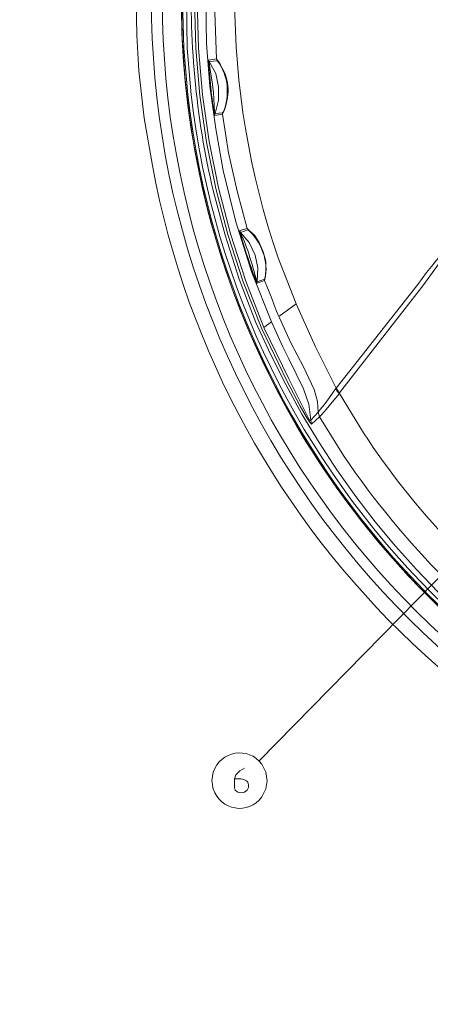
# Model space of a CAD drawing. Units: millimetres. Extents: x -373 to 382, y -264 to 249.
# Drawn here: x -169 to -132, y -119 to -31 of the extents above; entities that cross this region are included whole.
import ezdxf

# ---------------------------------------------------------------- set-up
doc = ezdxf.new("R2010")
doc.units = ezdxf.units.MM
doc.header["$MEASUREMENT"] = 0
doc.layers.add('layer 1', color=7, linetype='Continuous')

msp = doc.modelspace()

# ---------------------------------------------------------------- linework, layer by layer
at = {"layer": 'layer 1', "lineweight": 9}
for points, knots in [([(-150.5883, -50.5903), (-150.5883, -50.5903), (-149.3349, -54.5299), (-149.3349, -54.5299), (-149.3349, -54.5299), (-149.3349, -54.5299), (-147.8428, -58.4096), (-147.8428, -58.4096), (-147.8428, -58.4096), (-121.2837, -119.3135), (-36.7088, -119.0864), (-10.4961, -57.9917), (-10.4961, -57.9917), (-10.4961, -57.9917), (-9.0635, -54.112), (-9.0635, -54.112), (-9.0635, -54.112), (-9.0635, -54.112), (-7.8101, -50.1724), (-7.8101, -50.1724), (-7.8101, -50.1724), (10.1996, 15.8379), (-60.1182, 68.8175), (-118.6544, 33.3935), (-118.6544, 33.3935), (-118.6544, 33.3935), (-122.176, 31.0656), (-122.176, 31.0656), (-122.176, 31.0656), (-122.176, 31.0656), (-125.459, 28.5586), (-125.459, 28.5586)], [0, 0, 0, 0, 0.1111111, 0.1111111, 0.1111111, 0.1111111, 0.2222222, 0.2222222, 0.2222222, 0.2222222, 0.3333333, 0.3333333, 0.3333333, 0.3333333, 0.4444444, 0.4444444, 0.4444444, 0.4444445, 0.5555556, 0.5555556, 0.5555556, 0.5555556, 0.6666667, 0.6666667, 0.6666667, 0.6666667, 0.7777778, 0.7777778, 0.7777778, 0.7777778, 1, 1, 1, 1]), ([(-4.6463, -39.4282), (-4.6463, -39.4282), (-4.2287, -35.1903), (-4.2287, -35.1903), (-4.2287, -35.1903), (-4.2287, -35.1903), (-4.0496, -30.9521), (-4.0496, -30.9521), (-4.0496, -30.9521), (-3.4436, -0.2945), (-21.7287, 27.7101), (-49.951, 39.6609), (-49.951, 39.6609), (-49.951, 39.6609), (-53.8905, 41.1533), (-53.8905, 41.1533), (-53.8905, 41.1533), (-53.8905, 41.1533), (-57.9497, 42.5261), (-57.9497, 42.5261), (-57.9497, 42.5261), (-89.0173, 51.5472), (-122.1343, 40.1009), (-140.7993, 13.6363), (-140.7993, 13.6363), (-140.7993, 13.6363), (-143.1272, 10.1144), (-143.1272, 10.1144), (-143.1272, 10.1144), (-143.1272, 10.1144), (-145.276, 6.4137), (-145.276, 6.4137)], [0, 0, 0, 0, 0.1111111, 0.1111111, 0.1111111, 0.1111111, 0.2222222, 0.2222222, 0.2222222, 0.2222222, 0.3333333, 0.3333333, 0.3333333, 0.3333333, 0.4444444, 0.4444444, 0.4444444, 0.4444445, 0.5555556, 0.5555556, 0.5555556, 0.5555556, 0.6666667, 0.6666667, 0.6666667, 0.6666667, 0.7777778, 0.7777778, 0.7777778, 0.7777778, 1, 1, 1, 1]), ([(-98.0015, 47.3609), (-98.0015, 47.3609), (-102.1799, 46.227), (-102.1799, 46.227), (-102.1799, 46.227), (-102.1799, 46.227), (-106.2388, 44.854), (-106.2388, 44.854), (-106.2388, 44.854), (-106.2388, 44.854), (-110.2381, 43.3021), (-110.2381, 43.3021), (-110.2381, 43.3021), (-141.5852, 29.9604), (-160.9169, -1.9459), (-158.2884, -35.9066), (-158.2884, -35.9066), (-158.2884, -35.9066), (-157.8109, -40.1445), (-157.8109, -40.1445), (-157.8109, -40.1445), (-157.8109, -40.1445), (-157.0946, -44.3824), (-157.0946, -44.3824), (-157.0946, -44.3824), (-150.8173, -77.9601), (-123.7718, -103.4239), (-90.0032, -108.1911), (-90.0032, -108.1911), (-90.0032, -108.1911), (-85.7055, -108.609), (-85.7055, -108.609), (-85.7055, -108.609), (-85.7055, -108.609), (-81.4078, -108.8476), (-81.4078, -108.8476), (-81.4078, -108.8476), (-81.4078, -108.8476), (-77.1101, -108.8476), (-77.1101, -108.8476), (-77.1101, -108.8476), (-77.1101, -108.8476), (-72.8125, -108.609), (-72.8125, -108.609), (-72.8125, -108.609), (-39.0029, -105.9568), (-10.3348, -81.5872), (-2.3184, -48.6206), (-2.3184, -48.6206), (-2.3184, -48.6206), (-1.3635, -44.3824), (-1.3635, -44.3824), (-1.3635, -44.3824), (-1.3635, -44.3824), (-0.7068, -40.1445), (-0.7068, -40.1445), (-0.7068, -40.1445), (4.0007, -4.7981), (-15.4751, 29.3276), (-48.2799, 43.3021), (-48.2799, 43.3021), (-48.2799, 43.3021), (-52.2789, 44.854), (-52.2789, 44.854), (-52.2789, 44.854), (-52.2789, 44.854), (-56.338, 46.227), (-56.338, 46.227), (-56.338, 46.227), (-56.338, 46.227), (-60.5161, 47.3609), (-60.5161, 47.3609)], [0, 0, 0, 0, 0.0526316, 0.0526316, 0.0526316, 0.0526316, 0.1052632, 0.1052632, 0.1052632, 0.1052632, 0.1578947, 0.1578947, 0.1578947, 0.1578947, 0.2105263, 0.2105263, 0.2105263, 0.2105263, 0.2631579, 0.2631579, 0.2631579, 0.2631579, 0.3157895, 0.3157895, 0.3157895, 0.3157895, 0.3684211, 0.3684211, 0.3684211, 0.3684211, 0.4210526, 0.4210526, 0.4210526, 0.4210526, 0.4736842, 0.4736842, 0.4736842, 0.4736842, 0.5263158, 0.5263158, 0.5263158, 0.5263158, 0.5789474, 0.5789474, 0.5789474, 0.5789474, 0.6315789, 0.6315789, 0.6315789, 0.631579, 0.6842105, 0.6842105, 0.6842105, 0.6842105, 0.7368421, 0.7368421, 0.7368421, 0.7368421, 0.7894737, 0.7894737, 0.7894737, 0.7894737, 0.8421053, 0.8421053, 0.8421053, 0.8421053, 0.8947368, 0.8947368, 0.8947368, 0.8947369, 1, 1, 1, 1]), ([(-4.1091, -29.6391), (-4.1091, -29.6391), (-4.2287, -25.4608), (-4.2287, -25.4608), (-4.2287, -25.4608), (-4.2287, -25.4608), (-4.5868, -21.2229), (-4.5868, -21.2229), (-4.5868, -21.2229), (-4.5868, -21.2229), (-5.1835, -17.0445), (-5.1835, -17.0445), (-5.1835, -17.0445), (-11.1128, 17.5657), (-39.9967, 43.3131), (-75.0208, 45.3912), (-75.0208, 45.3912), (-75.0208, 45.3912), (-79.259, 45.451), (-79.259, 45.451), (-79.259, 45.451), (-79.259, 45.451), (-83.4969, 45.3912), (-83.4969, 45.3912), (-83.4969, 45.3912), (-120.1397, 43.1936), (-149.733, 15.2696), (-153.9312, -21.2229), (-153.9312, -21.2229), (-153.9312, -21.2229), (-154.2893, -25.4608), (-154.2893, -25.4608), (-154.2893, -25.4608), (-154.2893, -25.4608), (-154.4086, -29.6391), (-154.4086, -29.6391), (-154.4086, -29.6391), (-154.4086, -29.6391), (-154.2893, -33.877), (-154.2893, -33.877), (-154.2893, -33.877), (-154.2893, -33.877), (-153.9312, -38.0554), (-153.9312, -38.0554), (-153.9312, -38.0554), (-149.9479, -72.967), (-122.5759, -100.312), (-87.6753, -104.3113), (-87.6753, -104.3113), (-87.6753, -104.3113), (-83.4969, -104.6695), (-83.4969, -104.6695), (-83.4969, -104.6695), (-83.4969, -104.6695), (-79.259, -104.7888), (-79.259, -104.7888), (-79.259, -104.7888), (-42.5953, -104.7341), (-11.3387, -78.3989), (-5.1835, -42.2336), (-5.1835, -42.2336), (-5.1835, -42.2336), (-4.5868, -38.0554), (-4.5868, -38.0554), (-4.5868, -38.0554), (-4.5868, -38.0554), (-4.2287, -33.877), (-4.2287, -33.877), (-4.2287, -33.877), (-4.2287, -33.877), (-4.1091, -29.6391), (-4.1091, -29.6391)], [0, 0, 0, 0, 0.0526316, 0.0526316, 0.0526316, 0.0526316, 0.1052632, 0.1052632, 0.1052632, 0.1052632, 0.1578947, 0.1578947, 0.1578947, 0.1578947, 0.2105263, 0.2105263, 0.2105263, 0.2105263, 0.2631579, 0.2631579, 0.2631579, 0.2631579, 0.3157895, 0.3157895, 0.3157895, 0.3157895, 0.3684211, 0.3684211, 0.3684211, 0.3684211, 0.4210526, 0.4210526, 0.4210526, 0.4210526, 0.4736842, 0.4736842, 0.4736842, 0.4736842, 0.5263158, 0.5263158, 0.5263158, 0.5263158, 0.5789474, 0.5789474, 0.5789474, 0.5789474, 0.6315789, 0.6315789, 0.6315789, 0.631579, 0.6842105, 0.6842105, 0.6842105, 0.6842105, 0.7368421, 0.7368421, 0.7368421, 0.7368421, 0.7894737, 0.7894737, 0.7894737, 0.7894737, 0.8421053, 0.8421053, 0.8421053, 0.8421053, 0.8947368, 0.8947368, 0.8947368, 0.8947369, 1, 1, 1, 1]), ([(-4.4077, -29.6391), (-4.4077, -29.6391), (-4.527, -25.4608), (-4.527, -25.4608), (-4.527, -25.4608), (-4.527, -25.4608), (-4.8851, -21.2824), (-4.8851, -21.2824), (-4.8851, -21.2824), (-4.8851, -21.2824), (-5.4821, -17.1042), (-5.4821, -17.1042), (-5.4821, -17.1042), (-11.4281, 17.3091), (-40.1619, 43.0861), (-75.0806, 45.033), (-75.0806, 45.033), (-75.0806, 45.033), (-79.259, 45.1526), (-79.259, 45.1526), (-79.259, 45.1526), (-79.259, 45.1526), (-83.4371, 45.033), (-83.4371, 45.033), (-83.4371, 45.033), (-119.9834, 42.9668), (-149.3946, 15.0291), (-153.6325, -21.2824), (-153.6325, -21.2824), (-153.6325, -21.2824), (-153.9907, -25.4608), (-153.9907, -25.4608), (-153.9907, -25.4608), (-153.9907, -25.4608), (-154.0505, -29.6391), (-154.0505, -29.6391), (-154.0505, -29.6391), (-154.0505, -29.6391), (-153.9907, -33.877), (-153.9907, -33.877), (-153.9907, -33.877), (-153.9907, -33.877), (-153.6325, -38.0554), (-153.6325, -38.0554), (-153.6325, -38.0554), (-149.5816, -72.7849), (-122.374, -100.0483), (-87.6155, -104.0127), (-87.6155, -104.0127), (-87.6155, -104.0127), (-83.4371, -104.3708), (-83.4371, -104.3708), (-83.4371, -104.3708), (-83.4371, -104.3708), (-79.259, -104.4904), (-79.259, -104.4904), (-79.259, -104.4904), (-42.7087, -104.4019), (-11.6768, -78.1998), (-5.4821, -42.174), (-5.4821, -42.174), (-5.4821, -42.174), (-4.8851, -38.0554), (-4.8851, -38.0554), (-4.8851, -38.0554), (-4.8851, -38.0554), (-4.527, -33.877), (-4.527, -33.877), (-4.527, -33.877), (-4.527, -33.877), (-4.4077, -29.6391), (-4.4077, -29.6391)], [0, 0, 0, 0, 0.0526316, 0.0526316, 0.0526316, 0.0526316, 0.1052632, 0.1052632, 0.1052632, 0.1052632, 0.1578947, 0.1578947, 0.1578947, 0.1578947, 0.2105263, 0.2105263, 0.2105263, 0.2105263, 0.2631579, 0.2631579, 0.2631579, 0.2631579, 0.3157895, 0.3157895, 0.3157895, 0.3157895, 0.3684211, 0.3684211, 0.3684211, 0.3684211, 0.4210526, 0.4210526, 0.4210526, 0.4210526, 0.4736842, 0.4736842, 0.4736842, 0.4736842, 0.5263158, 0.5263158, 0.5263158, 0.5263158, 0.5789474, 0.5789474, 0.5789474, 0.5789474, 0.6315789, 0.6315789, 0.6315789, 0.631579, 0.6842105, 0.6842105, 0.6842105, 0.6842105, 0.7368421, 0.7368421, 0.7368421, 0.7368421, 0.7894737, 0.7894737, 0.7894737, 0.7894737, 0.8421053, 0.8421053, 0.8421053, 0.8421053, 0.8947368, 0.8947368, 0.8947368, 0.8947369, 1, 1, 1, 1]), ([(-145.276, 6.4137), (-145.276, 6.4137), (-147.186, 2.713), (-147.186, 2.713), (-147.186, 2.713), (-168.9381, -43.5449), (-140.0252, -97.1423), (-89.3464, -104.1918), (-89.3464, -104.1918), (-89.3464, -104.1918), (-85.1683, -104.6695), (-85.1683, -104.6695)], [0, 0, 0, 0, 0.25, 0.25, 0.25, 0.25, 0.5, 0.5, 0.5, 0.5, 1, 1, 1, 1]), ([(-145.7535, -1.3461), (-145.7535, -1.3461), (-145.8132, -1.4056), (-145.8132, -1.4056), (-145.8132, -1.4056), (-145.8132, -1.4056), (-145.7535, -1.4654), (-145.7535, -1.4654), (-145.7535, -1.4654), (-145.7535, -1.4654), (-144.2614, -2.5398), (-144.2614, -2.5398), (-144.2614, -2.5398), (-144.2614, -2.5398), (-145.694, -6.2405), (-145.694, -6.2405), (-145.694, -6.2405), (-151.079, -21.4217), (-151.0302, -37.3719), (-145.873, -52.6196), (-145.873, -52.6196), (-145.873, -52.6196), (-144.2614, -56.7382), (-144.2614, -56.7382)], [0, 0, 0, 0, 0.1428571, 0.1428571, 0.1428571, 0.1428572, 0.2857143, 0.2857143, 0.2857143, 0.2857143, 0.4285714, 0.4285714, 0.4285714, 0.4285714, 0.5714286, 0.5714286, 0.5714286, 0.5714286, 0.7142857, 0.7142857, 0.7142857, 0.7142857, 1, 1, 1, 1]), ([(-153.2149, -22.1182), (-153.2149, -22.1182), (-153.5132, -26.2368), (-153.5132, -26.2368), (-153.5132, -26.2368), (-153.9021, -32.7995), (-153.1988, -40.1992), (-151.6628, -46.591), (-151.6628, -46.591), (-151.6628, -46.591), (-150.5883, -50.5903), (-150.5883, -50.5903)], [0, 0, 0, 0, 0.25, 0.25, 0.25, 0.25, 0.5, 0.5, 0.5, 0.5, 1, 1, 1, 1]), ([(-156.9156, -23.4312), (-156.9156, -23.4312), (-157.1544, -27.6694), (-157.1544, -27.6694), (-157.1544, -27.6694), (-158.0825, -65.8739), (-131.1464, -99.2624), (-93.5248, -106.2213), (-93.5248, -106.2213), (-93.5248, -106.2213), (-89.3464, -106.8778), (-89.3464, -106.8778)], [0, 0, 0, 0, 0.25, 0.25, 0.25, 0.25, 0.5, 0.5, 0.5, 0.5, 1, 1, 1, 1]), ([(-155.9604, -23.5508), (-155.9604, -23.5508), (-156.1993, -27.8484), (-156.1993, -27.8484), (-156.1993, -27.8484), (-156.9235, -65.652), (-130.6679, -98.1372), (-93.5248, -105.2662), (-93.5248, -105.2662), (-93.5248, -105.2662), (-89.2271, -105.923), (-89.2271, -105.923)], [0, 0, 0, 0, 0.25, 0.25, 0.25, 0.25, 0.5, 0.5, 0.5, 0.5, 1, 1, 1, 1]), ([(-154.2893, -23.6103), (-154.2893, -23.6103), (-154.4684, -27.8484), (-154.4684, -27.8484), (-154.4684, -27.8484), (-155.3705, -64.683), (-129.4045, -96.7873), (-93.1667, -103.5951), (-93.1667, -103.5951), (-93.1667, -103.5951), (-88.9288, -104.2516), (-88.9288, -104.2516)], [0, 0, 0, 0, 0.25, 0.25, 0.25, 0.25, 0.5, 0.5, 0.5, 0.5, 1, 1, 1, 1]), ([(-151.3644, -24.4461), (-151.3644, -24.4461), (-151.5435, -29.8777), (-151.5435, -29.8777), (-151.5435, -29.8777), (-151.5435, -29.8777), (-151.3644, -34.8322), (-151.3644, -34.8322)], [0, 0, 0, 0, 0.3333333, 0.3333333, 0.3333333, 0.3333333, 1, 1, 1, 1]), ([(-153.3342, -29.6391), (-153.3342, -29.6391), (-153.2149, -33.877), (-153.2149, -33.877), (-153.2149, -33.877), (-153.2149, -33.877), (-152.8568, -38.1149), (-152.8568, -38.1149), (-152.8568, -38.1149), (-152.8568, -38.1149), (-152.2598, -42.2933), (-152.2598, -42.2933), (-152.2598, -42.2933), (-152.2598, -42.2933), (-151.4242, -46.4119), (-151.4242, -46.4119), (-151.4242, -46.4119), (-151.4242, -46.4119), (-150.3498, -50.5306), (-150.3498, -50.5306)], [0, 0, 0, 0, 0.1666667, 0.1666667, 0.1666667, 0.1666667, 0.3333333, 0.3333333, 0.3333333, 0.3333333, 0.5, 0.5, 0.5, 0.5, 0.6666667, 0.6666667, 0.6666667, 0.6666667, 1, 1, 1, 1]), ([(-153.0953, -29.6391), (-153.0953, -29.6391), (-152.976, -33.877), (-152.976, -33.877), (-152.976, -33.877), (-152.976, -33.877), (-152.6179, -38.0554), (-152.6179, -38.0554), (-152.6179, -38.0554), (-152.6179, -38.0554), (-152.0209, -42.2336), (-152.0209, -42.2336), (-152.0209, -42.2336), (-152.0209, -42.2336), (-151.1853, -46.3522), (-151.1853, -46.3522), (-151.1853, -46.3522), (-151.1853, -46.3522), (-150.1109, -50.4708), (-150.1109, -50.4708)], [0, 0, 0, 0, 0.1666667, 0.1666667, 0.1666667, 0.1666667, 0.3333333, 0.3333333, 0.3333333, 0.3333333, 0.5, 0.5, 0.5, 0.5, 0.6666667, 0.6666667, 0.6666667, 0.6666667, 1, 1, 1, 1]), ([(-152.3195, -29.6987), (-152.3195, -29.6987), (-152.2598, -33.4591), (-152.2598, -33.4591), (-152.2598, -33.4591), (-152.2598, -33.4591), (-151.9614, -37.2794), (-151.9614, -37.2794), (-151.9614, -37.2794), (-151.9614, -37.2794), (-151.4242, -41.0996), (-151.4242, -41.0996), (-151.4242, -41.0996), (-151.4242, -41.0996), (-150.7674, -44.8003), (-150.7674, -44.8003)], [0, 0, 0, 0, 0.2, 0.2, 0.2, 0.2, 0.4, 0.4, 0.4, 0.4, 0.6, 0.6, 0.6, 0.6, 1, 1, 1, 1]), ([(-152.0807, -34.9515), (-152.0807, -34.9515), (-152.0807, -35.0112), (-152.0807, -35.0112), (-152.0807, -35.0112), (-151.9842, -36.3581), (-151.8012, -38.5148), (-151.5435, -39.7864), (-151.5435, -39.7864), (-151.5435, -39.7864), (-151.5435, -39.9056), (-151.5435, -39.9056)], [0, 0, 0, 0, 0.25, 0.25, 0.25, 0.25, 0.5, 0.5, 0.5, 0.5, 1, 1, 1, 1]), ([(-152.0807, -34.9515), (-152.0807, -34.9515), (-152.0807, -35.0112), (-152.0807, -35.0112), (-152.0807, -35.0112), (-151.9842, -36.3581), (-151.8012, -38.5151), (-151.5435, -39.7864), (-151.5435, -39.7864), (-151.5435, -39.7864), (-151.5435, -39.9056), (-151.5435, -39.9056)], [0, 0, 0, 0, 0.25, 0.25, 0.25, 0.25, 0.5, 0.5, 0.5, 0.5, 1, 1, 1, 1]), ([(-152.0807, -34.9515), (-152.0807, -34.9515), (-152.0209, -35.0708), (-152.0209, -35.0708), (-152.0209, -35.0708), (-152.0209, -35.0708), (-151.3046, -35.0112), (-151.3046, -35.0112)], [0, 0, 0, 0, 0.3333333, 0.3333333, 0.3333333, 0.3333333, 1, 1, 1, 1]), ([(-152.0209, -35.0708), (-152.0209, -35.0708), (-152.0209, -35.1903), (-152.0209, -35.1903), (-152.0209, -35.1903), (-151.7702, -36.985), (-151.5683, -37.7151), (-151.5435, -39.6671), (-151.5435, -39.6671), (-151.5435, -39.6671), (-151.4837, -39.7266), (-151.4837, -39.7266)], [0, 0, 0, 0, 0.25, 0.25, 0.25, 0.25, 0.5, 0.5, 0.5, 0.5, 1, 1, 1, 1]), ([(-151.4837, -39.7266), (-151.4837, -39.7266), (-151.1853, -38.5329), (-151.1853, -38.5329), (-151.1853, -38.5329), (-151.1853, -38.5329), (-151.1853, -37.3392), (-151.1853, -37.3392), (-151.1853, -37.3392), (-151.1853, -37.3392), (-151.4242, -36.1452), (-151.4242, -36.1452), (-151.4242, -36.1452), (-151.4242, -36.1452), (-152.0209, -35.0708), (-152.0209, -35.0708)], [0, 0, 0, 0, 0.2, 0.2, 0.2, 0.2, 0.4, 0.4, 0.4, 0.4, 0.6, 0.6, 0.6, 0.6, 1, 1, 1, 1]), ([(-150.8272, -39.7864), (-150.8272, -39.7864), (-150.7079, -39.5475), (-150.7079, -39.5475), (-150.7079, -39.5475), (-150.0951, -37.7371), (-150.1856, -36.7044), (-151.1853, -35.0708), (-151.1853, -35.0708), (-151.1853, -35.0708), (-151.3644, -34.8322), (-151.3644, -34.8322)], [0, 0, 0, 0, 0.25, 0.25, 0.25, 0.25, 0.5, 0.5, 0.5, 0.5, 1, 1, 1, 1]), ([(-150.8272, -39.6671), (-150.8272, -39.6671), (-150.7674, -39.6073), (-150.7674, -39.6073), (-150.7674, -39.6073), (-150.1735, -38.085), (-150.268, -36.4049), (-151.2451, -35.0708), (-151.2451, -35.0708), (-151.2451, -35.0708), (-151.3046, -35.0112), (-151.3046, -35.0112)], [0, 0, 0, 0, 0.25, 0.25, 0.25, 0.25, 0.5, 0.5, 0.5, 0.5, 1, 1, 1, 1]), ([(-150.8272, -39.6671), (-150.8272, -39.6671), (-150.7674, -39.6073), (-150.7674, -39.6073), (-150.7674, -39.6073), (-150.1735, -38.0853), (-150.268, -36.4049), (-151.2451, -35.0708), (-151.2451, -35.0708), (-151.2451, -35.0708), (-151.3046, -35.0112), (-151.3046, -35.0112)], [0, 0, 0, 0, 0.25, 0.25, 0.25, 0.25, 0.5, 0.5, 0.5, 0.5, 1, 1, 1, 1]), ([(-150.8272, -39.6671), (-150.8272, -39.6671), (-151.4837, -39.7266), (-151.4837, -39.7266), (-151.4837, -39.7266), (-151.4837, -39.7266), (-151.5435, -39.9056), (-151.5435, -39.9056)], [0, 0, 0, 0, 0.3333333, 0.3333333, 0.3333333, 0.3333333, 1, 1, 1, 1]), ([(-150.8272, -39.7864), (-150.8272, -39.7864), (-150.29, -43.2485), (-150.29, -43.2485), (-150.29, -43.2485), (-150.29, -43.2485), (-149.5139, -46.6508), (-149.5139, -46.6508), (-149.5139, -46.6508), (-149.5139, -46.6508), (-148.6186, -49.9933), (-148.6186, -49.9933), (-148.6186, -49.9933), (-148.6186, -49.9933), (-148.4395, -50.1724), (-148.4395, -50.1724), (-148.4395, -50.1724), (-148.4395, -50.1724), (-147.9621, -50.5903), (-147.9621, -50.5903), (-147.9621, -50.5903), (-147.9621, -50.5903), (-147.5442, -51.2468), (-147.5442, -51.2468), (-147.5442, -51.2468), (-147.5442, -51.2468), (-147.186, -52.0824), (-147.186, -52.0824), (-147.186, -52.0824), (-147.186, -52.0824), (-146.9474, -52.9182), (-146.9474, -52.9182), (-146.9474, -52.9182), (-146.9474, -52.9182), (-146.9474, -53.7538), (-146.9474, -53.7538), (-146.9474, -53.7538), (-146.9474, -53.7538), (-147.0069, -54.4103), (-147.0069, -54.4103), (-147.0069, -54.4103), (-147.0069, -54.4103), (-147.0667, -54.6492), (-147.0667, -54.6492), (-147.0667, -54.6492), (-147.0667, -54.6492), (-145.8132, -57.8724), (-145.8132, -57.8724)], [0, 0, 0, 0, 0.0769231, 0.0769231, 0.0769231, 0.0769231, 0.1538462, 0.1538462, 0.1538462, 0.1538462, 0.2307692, 0.2307692, 0.2307692, 0.2307692, 0.3076923, 0.3076923, 0.3076923, 0.3076923, 0.3846154, 0.3846154, 0.3846154, 0.3846154, 0.4615385, 0.4615385, 0.4615385, 0.4615385, 0.5384615, 0.5384615, 0.5384615, 0.5384615, 0.6153846, 0.6153846, 0.6153846, 0.6153846, 0.6923077, 0.6923077, 0.6923077, 0.6923077, 0.7692308, 0.7692308, 0.7692308, 0.7692308, 0.8461538, 0.8461538, 0.8461538, 0.8461539, 1, 1, 1, 1]), ([(-150.7674, -44.8003), (-150.7674, -44.8003), (-149.6335, -49.3964), (-149.6335, -49.3964), (-149.6335, -49.3964), (-149.6335, -49.3964), (-148.2009, -53.9329), (-148.2009, -53.9329), (-148.2009, -53.9329), (-148.2009, -53.9329), (-146.4697, -58.3499), (-146.4697, -58.3499)], [0, 0, 0, 0, 0.25, 0.25, 0.25, 0.25, 0.5, 0.5, 0.5, 0.5, 1, 1, 1, 1]), ([(-129.3986, -44.3824), (-129.3986, -44.3824), (-128.9807, -45.6957), (-128.9807, -45.6957), (-128.9807, -45.6957), (-127.6854, -49.3775), (-131.4727, -52.0844), (-133.3976, -55.0073), (-133.3976, -55.0073), (-133.3976, -55.0073), (-140.68, -64.2592), (-140.68, -64.2592), (-140.68, -64.2592), (-140.68, -64.2592), (-140.6202, -64.3189), (-140.6202, -64.3189), (-140.6202, -64.3189), (-140.6202, -64.3189), (-140.5604, -64.4382), (-140.5604, -64.4382), (-140.5604, -64.4382), (-140.5604, -64.4382), (-140.5009, -64.498), (-140.5009, -64.498), (-140.5009, -64.498), (-140.5009, -64.498), (-140.4411, -64.6173), (-140.4411, -64.6173), (-140.4411, -64.6173), (-140.4411, -64.6173), (-140.3814, -64.6771), (-140.3814, -64.6771)], [0, 0, 0, 0, 0.1111111, 0.1111111, 0.1111111, 0.1111111, 0.2222222, 0.2222222, 0.2222222, 0.2222222, 0.3333333, 0.3333333, 0.3333333, 0.3333333, 0.4444444, 0.4444444, 0.4444444, 0.4444445, 0.5555556, 0.5555556, 0.5555556, 0.5555556, 0.6666667, 0.6666667, 0.6666667, 0.6666667, 0.7777778, 0.7777778, 0.7777778, 0.7777778, 1, 1, 1, 1]), ([(-129.279, -44.3229), (-129.279, -44.3229), (-128.8614, -45.6359), (-128.8614, -45.6359), (-128.8614, -45.6359), (-128.8614, -45.6359), (-128.6225, -46.6508), (-128.6225, -46.6508), (-128.6225, -46.6508), (-128.6225, -46.6508), (-128.6225, -47.7847), (-128.6225, -47.7847), (-128.6225, -47.7847), (-128.6225, -47.7847), (-128.8614, -49.0382), (-128.8614, -49.0382), (-128.8614, -49.0382), (-128.8614, -49.0382), (-129.4581, -50.2917), (-129.4581, -50.2917), (-129.4581, -50.2917), (-129.4581, -50.2917), (-132.8604, -55.0073), (-132.8604, -55.0073), (-132.8604, -55.0073), (-132.8604, -55.0073), (-140.3814, -64.6771), (-140.3814, -64.6771), (-140.3814, -64.6771), (-140.3814, -64.6771), (-140.3814, -64.7369), (-140.3814, -64.7369), (-140.3814, -64.7369), (-140.3814, -64.7369), (-138.2325, -68.2585), (-138.2325, -68.2585), (-138.2325, -68.2585), (-133.6963, -75.1994), (-127.8842, -81.2838), (-121.2806, -86.2848), (-121.2806, -86.2848), (-121.2806, -86.2848), (-117.8783, -88.6127), (-117.8783, -88.6127), (-117.8783, -88.6127), (-117.8783, -88.6127), (-114.3567, -90.8213), (-114.3567, -90.8213), (-114.3567, -90.8213), (-114.3567, -90.8213), (-114.2969, -90.7615), (-114.2969, -90.7615)], [0, 0, 0, 0, 0.0714286, 0.0714286, 0.0714286, 0.0714286, 0.1428571, 0.1428571, 0.1428571, 0.1428572, 0.2142857, 0.2142857, 0.2142857, 0.2142857, 0.2857143, 0.2857143, 0.2857143, 0.2857143, 0.3571429, 0.3571429, 0.3571429, 0.3571429, 0.4285714, 0.4285714, 0.4285714, 0.4285714, 0.5, 0.5, 0.5, 0.5, 0.5714286, 0.5714286, 0.5714286, 0.5714286, 0.6428571, 0.6428571, 0.6428571, 0.6428572, 0.7142857, 0.7142857, 0.7142857, 0.7142857, 0.7857143, 0.7857143, 0.7857143, 0.7857143, 0.8571429, 0.8571429, 0.8571429, 0.8571429, 1, 1, 1, 1]), ([(-147.0667, -54.6492), (-147.0667, -54.6492), (-147.7232, -54.888), (-147.7232, -54.888), (-147.7232, -54.888), (-147.7232, -54.888), (-147.783, -54.8282), (-147.783, -54.8282), (-147.783, -54.8282), (-148.2943, -53.4524), (-148.9003, -51.7034), (-149.2754, -50.2917), (-149.2754, -50.2917), (-149.2754, -50.2917), (-149.2754, -50.1724), (-149.2754, -50.1724), (-149.2754, -50.1724), (-149.2754, -50.1724), (-148.6186, -49.9933), (-148.6186, -49.9933)], [0, 0, 0, 0, 0.1666667, 0.1666667, 0.1666667, 0.1666667, 0.3333333, 0.3333333, 0.3333333, 0.3333333, 0.5, 0.5, 0.5, 0.5, 0.6666667, 0.6666667, 0.6666667, 0.6666667, 1, 1, 1, 1]), ([(-147.7232, -54.7685), (-147.7232, -54.7685), (-147.783, -54.6492), (-147.783, -54.6492), (-147.783, -54.6492), (-148.1919, -53.2155), (-148.561, -51.7581), (-149.2156, -50.4113), (-149.2156, -50.4113), (-149.2156, -50.4113), (-149.2156, -50.3515), (-149.2156, -50.3515), (-149.2156, -50.3515), (-149.2156, -50.3515), (-148.5591, -50.1126), (-148.5591, -50.1126)], [0, 0, 0, 0, 0.2, 0.2, 0.2, 0.2, 0.4, 0.4, 0.4, 0.4, 0.6, 0.6, 0.6, 0.6, 1, 1, 1, 1]), ([(-148.6186, -49.9933), (-148.6186, -49.9933), (-148.5591, -50.1126), (-148.5591, -50.1126), (-148.5591, -50.1126), (-147.4158, -51.052), (-146.633, -53.0406), (-147.0667, -54.5299), (-147.0667, -54.5299), (-147.0667, -54.5299), (-147.0667, -54.6492), (-147.0667, -54.6492)], [0, 0, 0, 0, 0.25, 0.25, 0.25, 0.25, 0.5, 0.5, 0.5, 0.5, 1, 1, 1, 1]), ([(-150.3498, -50.5306), (-150.3498, -50.5306), (-148.9767, -54.7685), (-148.9767, -54.7685), (-148.9767, -54.7685), (-148.9767, -54.7685), (-147.3056, -58.9468), (-147.3056, -58.9468)], [0, 0, 0, 0, 0.3333333, 0.3333333, 0.3333333, 0.3333333, 1, 1, 1, 1]), ([(-150.1109, -50.4708), (-150.1109, -50.4708), (-148.7381, -54.7089), (-148.7381, -54.7089), (-148.7381, -54.7089), (-148.7381, -54.7089), (-147.1265, -58.8276), (-147.1265, -58.8276)], [0, 0, 0, 0, 0.3333333, 0.3333333, 0.3333333, 0.3333333, 1, 1, 1, 1]), ([(-147.7232, -54.7685), (-147.7232, -54.7685), (-147.6637, -53.515), (-147.6637, -53.515), (-147.6637, -53.515), (-147.6637, -53.515), (-147.9023, -52.381), (-147.9023, -52.381), (-147.9023, -52.381), (-147.9023, -52.381), (-148.4395, -51.2468), (-148.4395, -51.2468), (-148.4395, -51.2468), (-148.4395, -51.2468), (-149.2156, -50.3515), (-149.2156, -50.3515)], [0, 0, 0, 0, 0.2, 0.2, 0.2, 0.2, 0.4, 0.4, 0.4, 0.4, 0.6, 0.6, 0.6, 0.6, 1, 1, 1, 1]), ([(-147.7232, -54.888), (-147.7232, -54.888), (-147.7232, -54.7685), (-147.7232, -54.7685), (-147.7232, -54.7685), (-147.7232, -54.7685), (-147.0667, -54.5299), (-147.0667, -54.5299)], [0, 0, 0, 0, 0.3333333, 0.3333333, 0.3333333, 0.3333333, 1, 1, 1, 1]), ([(-144.2614, -56.7382), (-144.2614, -56.7382), (-145.8132, -57.8724), (-145.8132, -57.8724), (-145.8132, -57.8724), (-145.8132, -57.8724), (-145.7535, -57.9917), (-145.7535, -57.9917), (-145.7535, -57.9917), (-145.7535, -57.9917), (-144.7388, -60.2003), (-144.7388, -60.2003), (-144.7388, -60.2003), (-144.7388, -60.2003), (-143.6046, -62.3492), (-143.6046, -62.3492), (-143.6046, -62.3492), (-143.6046, -62.3492), (-142.6498, -64.3787), (-142.6498, -64.3787), (-142.6498, -64.3787), (-142.6498, -64.3787), (-142.3511, -65.4531), (-142.3511, -65.4531), (-142.3511, -65.4531), (-142.3511, -65.4531), (-142.2916, -66.408), (-142.2916, -66.408), (-142.2916, -66.408), (-142.2916, -66.408), (-142.1126, -66.1694), (-142.1126, -66.1694), (-142.1126, -66.1694), (-142.1126, -66.1694), (-141.7544, -65.7515), (-141.7544, -65.7515), (-141.7544, -65.7515), (-141.7544, -65.7515), (-141.2767, -65.095), (-141.2767, -65.095), (-141.2767, -65.095), (-141.2767, -65.095), (-140.7395, -64.3189), (-140.7395, -64.3189)], [0, 0, 0, 0, 0.0833333, 0.0833333, 0.0833333, 0.0833333, 0.1666667, 0.1666667, 0.1666667, 0.1666667, 0.25, 0.25, 0.25, 0.25, 0.3333333, 0.3333333, 0.3333333, 0.3333333, 0.4166667, 0.4166667, 0.4166667, 0.4166667, 0.5, 0.5, 0.5, 0.5, 0.5833333, 0.5833333, 0.5833333, 0.5833333, 0.6666667, 0.6666667, 0.6666667, 0.6666667, 0.75, 0.75, 0.75, 0.75, 0.8333333, 0.8333333, 0.8333333, 0.8333333, 1, 1, 1, 1]), ([(-144.2614, -56.7382), (-144.2614, -56.7382), (-142.5302, -60.5585), (-142.5302, -60.5585), (-142.5302, -60.5585), (-142.5302, -60.5585), (-140.68, -64.2592), (-140.68, -64.2592)], [0, 0, 0, 0, 0.3333333, 0.3333333, 0.3333333, 0.3333333, 1, 1, 1, 1]), ([(-142.9481, -67.1243), (-142.9481, -67.1243), (-143.0674, -67.1243), (-143.0674, -67.1243), (-143.0674, -67.1243), (-143.0674, -67.1243), (-144.9179, -63.4236), (-144.9179, -63.4236), (-144.9179, -63.4236), (-144.9179, -63.4236), (-147.1265, -58.8276), (-147.1265, -58.8276)], [0, 0, 0, 0, 0.25, 0.25, 0.25, 0.25, 0.5, 0.5, 0.5, 0.5, 1, 1, 1, 1]), ([(-146.4697, -58.3499), (-146.4697, -58.3499), (-145.4551, -60.5585), (-145.4551, -60.5585), (-145.4551, -60.5585), (-145.4551, -60.5585), (-144.9179, -61.6329), (-144.9179, -61.6329), (-144.9179, -61.6329), (-144.9179, -61.6329), (-143.6046, -64.3189), (-143.6046, -64.3189), (-143.6046, -64.3189), (-143.6046, -64.3189), (-143.1272, -65.6917), (-143.1272, -65.6917), (-143.1272, -65.6917), (-143.1272, -65.6917), (-142.9481, -67.1243), (-142.9481, -67.1243)], [0, 0, 0, 0, 0.1666667, 0.1666667, 0.1666667, 0.1666667, 0.3333333, 0.3333333, 0.3333333, 0.3333333, 0.5, 0.5, 0.5, 0.5, 0.6666667, 0.6666667, 0.6666667, 0.6666667, 1, 1, 1, 1]), ([(-142.1721, -66.8259), (-142.1721, -66.8259), (-142.8883, -67.4824), (-142.8883, -67.4824), (-142.8883, -67.4824), (-142.8883, -67.4824), (-142.9481, -67.4229), (-142.9481, -67.4229), (-142.9481, -67.4229), (-142.9481, -67.4229), (-143.2465, -67.005), (-143.2465, -67.005), (-143.2465, -67.005), (-143.2465, -67.005), (-143.9033, -65.8708), (-143.9033, -65.8708), (-143.9033, -65.8708), (-143.9033, -65.8708), (-145.097, -63.6027), (-145.097, -63.6027), (-145.097, -63.6027), (-145.097, -63.6027), (-147.3056, -58.9468), (-147.3056, -58.9468)], [0, 0, 0, 0, 0.1428571, 0.1428571, 0.1428571, 0.1428572, 0.2857143, 0.2857143, 0.2857143, 0.2857143, 0.4285714, 0.4285714, 0.4285714, 0.4285714, 0.5714286, 0.5714286, 0.5714286, 0.5714286, 0.7142857, 0.7142857, 0.7142857, 0.7142857, 1, 1, 1, 1]), ([(-142.1721, -66.8259), (-142.1721, -66.8259), (-141.993, -66.6469), (-141.993, -66.6469), (-141.993, -66.6469), (-141.993, -66.6469), (-141.5753, -66.1694), (-141.5753, -66.1694), (-141.5753, -66.1694), (-141.5753, -66.1694), (-141.0381, -65.5127), (-141.0381, -65.5127), (-141.0381, -65.5127), (-141.0381, -65.5127), (-140.3814, -64.7369), (-140.3814, -64.7369)], [0, 0, 0, 0, 0.2, 0.2, 0.2, 0.2, 0.4, 0.4, 0.4, 0.4, 0.6, 0.6, 0.6, 0.6, 1, 1, 1, 1]), ([(-140.68, -64.2592), (-140.68, -64.2592), (-140.7395, -64.3189), (-140.7395, -64.3189), (-140.7395, -64.3189), (-140.7395, -64.3189), (-140.68, -64.3787), (-140.68, -64.3787), (-140.68, -64.3787), (-140.68, -64.3787), (-140.6202, -64.498), (-140.6202, -64.498), (-140.6202, -64.498), (-140.6202, -64.498), (-140.5604, -64.5578), (-140.5604, -64.5578), (-140.5604, -64.5578), (-140.5604, -64.5578), (-140.5009, -64.6771), (-140.5009, -64.6771), (-140.5009, -64.6771), (-140.5009, -64.6771), (-140.3814, -64.7369), (-140.3814, -64.7369)], [0, 0, 0, 0, 0.1428571, 0.1428571, 0.1428571, 0.1428572, 0.2857143, 0.2857143, 0.2857143, 0.2857143, 0.4285714, 0.4285714, 0.4285714, 0.4285714, 0.5714286, 0.5714286, 0.5714286, 0.5714286, 0.7142857, 0.7142857, 0.7142857, 0.7142857, 1, 1, 1, 1]), ([(-142.1721, -66.8259), (-142.1721, -66.8259), (-142.2916, -66.408), (-142.2916, -66.408), (-142.2916, -66.408), (-142.2916, -66.408), (-142.9481, -67.1243), (-142.9481, -67.1243), (-142.9481, -67.1243), (-142.9481, -67.1243), (-142.8883, -67.4824), (-142.8883, -67.4824)], [0, 0, 0, 0, 0.25, 0.25, 0.25, 0.25, 0.5, 0.5, 0.5, 0.5, 1, 1, 1, 1]), ([(-142.1721, -66.8259), (-142.1721, -66.8259), (-140.0232, -70.288), (-140.0232, -70.288), (-140.0232, -70.288), (-134.5287, -78.38), (-127.9621, -84.9379), (-119.8481, -90.4034), (-119.8481, -90.4034), (-119.8481, -90.4034), (-116.386, -92.5522), (-116.386, -92.5522), (-116.386, -92.5522), (-116.386, -92.5522), (-116.2667, -92.3731), (-116.2667, -92.3731), (-116.2667, -92.3731), (-116.2667, -92.3731), (-115.7893, -91.9555), (-115.7893, -91.9555), (-115.7893, -91.9555), (-115.7893, -91.9555), (-115.1325, -91.4183), (-115.1325, -91.4183), (-115.1325, -91.4183), (-115.1325, -91.4183), (-114.3567, -90.8213), (-114.3567, -90.8213), (-114.3567, -90.8213), (-114.3567, -90.8213), (-114.2371, -90.8811), (-114.2371, -90.8811), (-114.2371, -90.8811), (-114.2371, -90.8811), (-114.1776, -90.9406), (-114.1776, -90.9406), (-114.1776, -90.9406), (-114.1776, -90.9406), (-114.1178, -91.0004), (-114.1178, -91.0004), (-114.1178, -91.0004), (-114.1178, -91.0004), (-113.9986, -91.0602), (-113.9986, -91.0602), (-113.9986, -91.0602), (-113.9986, -91.0602), (-113.9388, -91.1197), (-113.9388, -91.1197), (-113.9388, -91.1197), (-113.9388, -91.1197), (-113.879, -91.0602), (-113.879, -91.0602)], [0, 0, 0, 0, 0.0714286, 0.0714286, 0.0714286, 0.0714286, 0.1428571, 0.1428571, 0.1428571, 0.1428572, 0.2142857, 0.2142857, 0.2142857, 0.2142857, 0.2857143, 0.2857143, 0.2857143, 0.2857143, 0.3571429, 0.3571429, 0.3571429, 0.3571429, 0.4285714, 0.4285714, 0.4285714, 0.4285714, 0.5, 0.5, 0.5, 0.5, 0.5714286, 0.5714286, 0.5714286, 0.5714286, 0.6428571, 0.6428571, 0.6428571, 0.6428572, 0.7142857, 0.7142857, 0.7142857, 0.7142857, 0.7857143, 0.7857143, 0.7857143, 0.7857143, 0.8571429, 0.8571429, 0.8571429, 0.8571429, 1, 1, 1, 1]), ([(-147.5442, -97.5662), (-147.5442, -97.5662), (-127.19, -76.7941), (-127.19, -76.7941), (-127.19, -76.7941), (-127.19, -76.7941), (-128.3837, -78.9429), (-128.3837, -78.9429)], [0, 0, 0, 0, 0.3333333, 0.3333333, 0.3333333, 0.3333333, 1, 1, 1, 1]), ([(-146.8279, -99.3569), (-146.8279, -99.3569), (-146.9474, -98.5811), (-146.9474, -98.5811), (-146.9474, -98.5811), (-146.9474, -98.5811), (-147.3056, -97.8648), (-147.3056, -97.8648), (-147.3056, -97.8648), (-148.5024, -96.2154), (-151.0531, -96.659), (-151.6628, -98.5811), (-151.6628, -98.5811), (-151.6628, -98.5811), (-151.7823, -99.3569), (-151.7823, -99.3569), (-151.7823, -99.3569), (-151.7823, -99.3569), (-151.6628, -100.0732), (-151.6628, -100.0732), (-151.6628, -100.0732), (-151.0531, -101.9953), (-148.5024, -102.4389), (-147.3056, -100.7894), (-147.3056, -100.7894), (-147.3056, -100.7894), (-146.9474, -100.0732), (-146.9474, -100.0732), (-146.9474, -100.0732), (-146.9474, -100.0732), (-146.8279, -99.3569), (-146.8279, -99.3569)], [0, 0, 0, 0, 0.1111111, 0.1111111, 0.1111111, 0.1111111, 0.2222222, 0.2222222, 0.2222222, 0.2222222, 0.3333333, 0.3333333, 0.3333333, 0.3333333, 0.4444444, 0.4444444, 0.4444444, 0.4444445, 0.5555556, 0.5555556, 0.5555556, 0.5555556, 0.6666667, 0.6666667, 0.6666667, 0.6666667, 0.7777778, 0.7777778, 0.7777778, 0.7777778, 1, 1, 1, 1]), ([(-148.8574, -98.223), (-148.8574, -98.223), (-149.2754, -98.4615), (-149.2754, -98.4615), (-149.2754, -98.4615), (-149.2754, -98.4615), (-149.6335, -98.8197), (-149.6335, -98.8197), (-149.6335, -98.8197), (-149.6335, -98.8197), (-149.7528, -99.1778), (-149.7528, -99.1778), (-149.7528, -99.1778), (-149.7528, -99.1778), (-149.7528, -99.9539), (-149.7528, -99.9539), (-149.7528, -99.9539), (-149.7528, -99.9539), (-149.693, -100.1927), (-149.693, -100.1927), (-149.693, -100.1927), (-149.693, -100.1927), (-149.4544, -100.3718), (-149.4544, -100.3718), (-149.4544, -100.3718), (-149.4544, -100.3718), (-149.1558, -100.4313), (-149.1558, -100.4313), (-149.1558, -100.4313), (-149.1558, -100.4313), (-148.8574, -100.3718), (-148.8574, -100.3718), (-148.8574, -100.3718), (-148.8574, -100.3718), (-148.6186, -100.1927), (-148.6186, -100.1927), (-148.6186, -100.1927), (-148.6186, -100.1927), (-148.4993, -99.9539), (-148.4993, -99.9539), (-148.4993, -99.9539), (-148.4993, -99.9539), (-148.4993, -99.715), (-148.4993, -99.715), (-148.4993, -99.715), (-148.4993, -99.715), (-148.5591, -99.4764), (-148.5591, -99.4764), (-148.5591, -99.4764), (-148.5591, -99.4764), (-148.6784, -99.3569), (-148.6784, -99.3569), (-148.6784, -99.3569), (-148.6784, -99.3569), (-148.9172, -99.2376), (-148.9172, -99.2376), (-148.9172, -99.2376), (-148.9172, -99.2376), (-149.1558, -99.1778), (-149.1558, -99.1778), (-149.1558, -99.1778), (-149.1558, -99.1778), (-149.7528, -99.1778), (-149.7528, -99.1778)], [0, 0, 0, 0, 0.0588235, 0.0588235, 0.0588235, 0.0588235, 0.1176471, 0.1176471, 0.1176471, 0.1176471, 0.1764706, 0.1764706, 0.1764706, 0.1764706, 0.2352941, 0.2352941, 0.2352941, 0.2352941, 0.2941176, 0.2941176, 0.2941176, 0.2941177, 0.3529412, 0.3529412, 0.3529412, 0.3529412, 0.4117647, 0.4117647, 0.4117647, 0.4117647, 0.4705882, 0.4705882, 0.4705882, 0.4705882, 0.5294118, 0.5294118, 0.5294118, 0.5294118, 0.5882353, 0.5882353, 0.5882353, 0.5882353, 0.6470588, 0.6470588, 0.6470588, 0.6470588, 0.7058824, 0.7058824, 0.7058824, 0.7058824, 0.7647059, 0.7647059, 0.7647059, 0.7647059, 0.8235294, 0.8235294, 0.8235294, 0.8235294, 0.8823529, 0.8823529, 0.8823529, 0.882353, 1, 1, 1, 1])]:
    msp.add_open_spline(points, degree=3, knots=knots, dxfattribs=at)
for points in [[(-152.0807, -34.9515), (-152.0807, -34.9515), (-151.3644, -34.8322), (-151.3644, -34.8322)], [(-151.3644, -34.8322), (-151.3644, -34.8322), (-151.3046, -35.0112), (-151.3046, -35.0112)], [(-150.8272, -39.7864), (-150.8272, -39.7864), (-151.5435, -39.9056), (-151.5435, -39.9056)], [(-150.8272, -39.6671), (-150.8272, -39.6671), (-150.8272, -39.7864), (-150.8272, -39.7864)], [(-149.2754, -50.1724), (-149.2754, -50.1724), (-149.2156, -50.3515), (-149.2156, -50.3515)], [(-146.4697, -58.3499), (-146.4697, -58.3499), (-147.1265, -58.8276), (-147.1265, -58.8276)], [(-142.2916, -66.408), (-142.2916, -66.408), (-142.1721, -66.8259), (-142.1721, -66.8259)]]:
    msp.add_open_spline(points, degree=3, dxfattribs=at)

doc.saveas('drawing.dxf')
